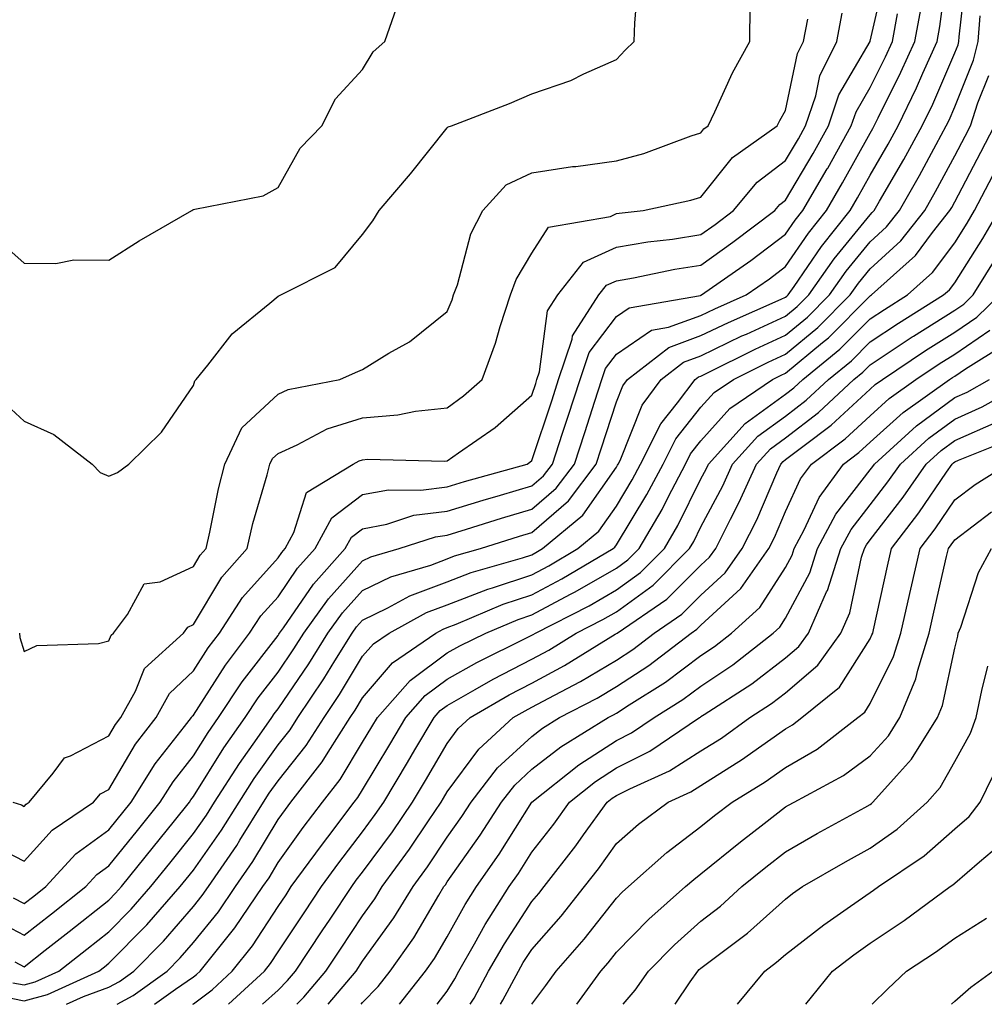
# Model space of a CAD drawing. Units: inches. Extents: x 1010723 to 1013363, y 7253018 to 7255658.
# Drawn here: x 1013018 to 1013132, y 7253018 to 7253134 of the extents above; entities that cross this region are included whole.
import ezdxf

# ---------------------------------------------------------------- set-up
doc = ezdxf.new("R2010")
doc.units = ezdxf.units.IN
doc.header["$MEASUREMENT"] = 0
doc.layers.add('Contour_10107253', color=7, linetype='Continuous', true_color=0x276643)

msp = doc.modelspace()

# ---------------------------------------------------------------- linework, layer by layer
at = {"layer": 'Contour_10107253'}
for points in [[(1013015.12, 7253018.99, 3083), (1013018.05, 7253018.4, 3083), (1013020.81, 7253019.16, 3083), (1013026.87, 7253021.92, 3083), (1013027.53, 7253022.44, 3083), (1013028.05, 7253022.85, 3083), (1013032.55, 7253027.42, 3083), (1013036.49, 7253031.92, 3083), (1013037.18, 7253032.79, 3083), (1013038.05, 7253033.86, 3083), (1013041.38, 7253038.59, 3083), (1013043.44, 7253041.92, 3083), (1013045.24, 7253044.73, 3083), (1013048.05, 7253048.68, 3083), (1013049.49, 7253050.48, 3083), (1013050.4, 7253051.92, 3083), (1013053.47, 7253056.5, 3083), (1013054.76, 7253058.63, 3083), (1013056.8, 7253061.92, 3083), (1013057.33, 7253062.64, 3083), (1013058.05, 7253063.45, 3083), (1013061.03, 7253064.9, 3083), (1013063.64, 7253066.33, 3083), (1013068.05, 7253067.99, 3083), (1013070.89, 7253069.08, 3083), (1013076.96, 7253070.83, 3083), (1013078.05, 7253071.19, 3083), (1013078.53, 7253071.44, 3083), (1013079.33, 7253071.92, 3083), (1013084.1, 7253075.87, 3083), (1013088.05, 7253081.55, 3083), (1013088.19, 7253081.78, 3083), (1013088.26, 7253081.92, 3083), (1013088.48, 7253082.35, 3083), (1013091.08, 7253088.89, 3083), (1013093.36, 7253091.92, 3083), (1013096, 7253093.97, 3083), (1013098.05, 7253094.71, 3083), (1013102.9, 7253097.07, 3083), (1013103.43, 7253097.3, 3083), (1013108.05, 7253099.4, 3083), (1013109.43, 7253100.54, 3083), (1013110.79, 7253101.92, 3083), (1013113.78, 7253106.19, 3083), (1013118.05, 7253111.42, 3083), (1013118.31, 7253111.66, 3083), (1013118.52, 7253111.92, 3083), (1013119.15, 7253113.02, 3083), (1013122.03, 7253117.94, 3083), (1013124.21, 7253121.92, 3083), (1013125.46, 7253124.51, 3083), (1013128.05, 7253130.55, 3083), (1013128.44, 7253131.53, 3083), (1013128.54, 7253131.92, 3083), (1013128.58, 7253132.45, 3083), (1013129.48, 7253140.49, 3083)], [(1013016.69, 7253020.56, 3084), (1013018.05, 7253020.3, 3084), (1013019.33, 7253020.64, 3084), (1013022.12, 7253021.92, 3084), (1013025.44, 7253024.53, 3084), (1013028.05, 7253026.59, 3084), (1013030.7, 7253029.27, 3084), (1013033.01, 7253031.92, 3084), (1013035.26, 7253034.71, 3084), (1013038.05, 7253038.2, 3084), (1013039.59, 7253040.38, 3084), (1013040.54, 7253041.92, 3084), (1013043.48, 7253046.49, 3084), (1013045.58, 7253049.45, 3084), (1013047.31, 7253051.92, 3084), (1013047.6, 7253052.37, 3084), (1013048.05, 7253052.95, 3084), (1013051.68, 7253058.29, 3084), (1013053.94, 7253061.92, 3084), (1013055.66, 7253064.31, 3084), (1013058.05, 7253066.95, 3084), (1013061.4, 7253068.57, 3084), (1013066.1, 7253069.97, 3084), (1013068.05, 7253070.7, 3084), (1013068.93, 7253071.04, 3084), (1013071.99, 7253071.92, 3084), (1013076.58, 7253073.39, 3084), (1013078.05, 7253073.82, 3084), (1013082.4, 7253077.57, 3084), (1013085.68, 7253081.92, 3084), (1013086.26, 7253083.71, 3084), (1013088.05, 7253089.29, 3084), (1013088.8, 7253091.17, 3084), (1013089.36, 7253091.92, 3084), (1013094.25, 7253095.72, 3084), (1013098.05, 7253097.11, 3084), (1013101.29, 7253098.68, 3084), (1013107.55, 7253101.42, 3084), (1013108.05, 7253101.65, 3084), (1013108.2, 7253101.77, 3084), (1013108.34, 7253101.92, 3084), (1013109.05, 7253102.92, 3084), (1013112.3, 7253107.67, 3084), (1013115.7, 7253111.92, 3084), (1013116.56, 7253113.41, 3084), (1013118.05, 7253116.11, 3084), (1013120.2, 7253119.77, 3084), (1013121.37, 7253121.92, 3084), (1013123.55, 7253126.42, 3084), (1013124.28, 7253128.15, 3084), (1013125.97, 7253131.92, 3084), (1013126.3, 7253133.67, 3084), (1013127.26, 7253141.13, 3084)], [(1013015.47, 7253089.34, 3091), (1013018.05, 7253086.99, 3091), (1013021.53, 7253085.4, 3091), (1013026.06, 7253081.92, 3091), (1013027.03, 7253080.9, 3091), (1013028.05, 7253080.5, 3091), (1013029.07, 7253080.9, 3091), (1013030.4, 7253081.92, 3091), (1013034.27, 7253085.7, 3091), (1013038.05, 7253091.19, 3091), (1013038.2, 7253091.77, 3091), (1013038.36, 7253091.92, 3091), (1013039.75, 7253093.62, 3091), (1013042.64, 7253097.33, 3091), (1013047.09, 7253100.96, 3091), (1013048.05, 7253101.77, 3091), (1013048.15, 7253101.82, 3091), (1013048.37, 7253101.92, 3091), (1013054.79, 7253105.18, 3091), (1013058.05, 7253109.08, 3091), (1013059.27, 7253110.7, 3091), (1013059.99, 7253111.92, 3091), (1013063.73, 7253116.24, 3091), (1013068.05, 7253121.71, 3091), (1013068.15, 7253121.82, 3091), (1013068.56, 7253121.92, 3091), (1013075.4, 7253124.57, 3091), (1013078.05, 7253125.73, 3091), (1013082.68, 7253127.29, 3091), (1013084.21, 7253128.08, 3091), (1013088.05, 7253129.76, 3091), (1013089.08, 7253130.89, 3091), (1013090.15, 7253131.92, 3091), (1013090.23, 7253134.1, 3091), (1013090.67, 7253139.3, 3091)], [(1013016.72, 7253030.59, 3087), (1013018.05, 7253029.91, 3087), (1013019.17, 7253030.8, 3087), (1013020.61, 7253031.92, 3087), (1013024.16, 7253035.81, 3087), (1013028.05, 7253038.66, 3087), (1013030.68, 7253041.92, 3087), (1013033.53, 7253046.44, 3087), (1013037.01, 7253050.88, 3087), (1013037.81, 7253051.92, 3087), (1013037.89, 7253052.08, 3087), (1013038.05, 7253052.22, 3087), (1013041.84, 7253058.13, 3087), (1013044.69, 7253061.92, 3087), (1013046.02, 7253063.95, 3087), (1013048.05, 7253066.22, 3087), (1013050.37, 7253069.6, 3087), (1013052.45, 7253071.92, 3087), (1013054.42, 7253075.55, 3087), (1013058.05, 7253078.3, 3087), (1013061.1, 7253078.87, 3087), (1013064.94, 7253078.81, 3087), (1013068.05, 7253079.22, 3087), (1013070.11, 7253079.86, 3087), (1013077.5, 7253081.92, 3087), (1013077.83, 7253082.14, 3087), (1013078.05, 7253082.34, 3087), (1013080.44, 7253089.53, 3087), (1013081.21, 7253091.92, 3087), (1013082.83, 7253096.7, 3087), (1013082.87, 7253097.1, 3087), (1013085.98, 7253101.92, 3087), (1013086.9, 7253103.07, 3087), (1013088.05, 7253103.61, 3087), (1013090.08, 7253103.95, 3087), (1013094.98, 7253104.99, 3087), (1013098.05, 7253105.46, 3087), (1013101.82, 7253108.15, 3087), (1013106.77, 7253111.92, 3087), (1013107.36, 7253112.61, 3087), (1013108.05, 7253113.15, 3087), (1013111.3, 7253118.67, 3087), (1013113.12, 7253121.92, 3087), (1013114.36, 7253125.61, 3087), (1013118.04, 7253131.91, 3087), (1013118.05, 7253131.92, 3087), (1013118.05, 7253131.94, 3087), (1013119.92, 7253140.05, 3087)], [(1013014.73, 7253108.6, 3092), (1013018.05, 7253105.68, 3092), (1013021.77, 7253105.64, 3092), (1013023.9, 7253106.07, 3092), (1013028.05, 7253106.03, 3092), (1013031.64, 7253108.33, 3092), (1013037.84, 7253111.92, 3092), (1013037.98, 7253111.99, 3092), (1013038.05, 7253112.02, 3092), (1013038.2, 7253112.07, 3092), (1013046.31, 7253113.66, 3092), (1013048.05, 7253114.63, 3092), (1013050.67, 7253119.3, 3092), (1013053.24, 7253121.92, 3092), (1013054.84, 7253125.13, 3092), (1013058.05, 7253128.58, 3092), (1013059.3, 7253130.67, 3092), (1013060.67, 7253131.92, 3092), (1013062.11, 7253135.98, 3092)], [(1013016.95, 7253023.02, 3085), (1013018.05, 7253022.45, 3085), (1013020.53, 7253024.4, 3085), (1013023.35, 7253026.62, 3085), (1013028.05, 7253030.32, 3085), (1013028.84, 7253031.13, 3085), (1013029.53, 7253031.92, 3085), (1013033.34, 7253036.63, 3085), (1013035.64, 7253039.51, 3085), (1013037.57, 7253041.92, 3085), (1013037.76, 7253042.21, 3085), (1013038.05, 7253042.59, 3085), (1013041.64, 7253048.33, 3085), (1013044.16, 7253051.92, 3085), (1013045.71, 7253054.26, 3085), (1013048.05, 7253057.3, 3085), (1013049.92, 7253060.05, 3085), (1013051.09, 7253061.92, 3085), (1013054, 7253065.97, 3085), (1013058.05, 7253070.45, 3085), (1013059.04, 7253070.93, 3085), (1013062.38, 7253071.92, 3085), (1013066.65, 7253073.32, 3085), (1013068.05, 7253073.5, 3085), (1013070.33, 7253074.2, 3085), (1013074.46, 7253075.51, 3085), (1013078.05, 7253076.57, 3085), (1013080.92, 7253079.05, 3085), (1013083.09, 7253081.92, 3085), (1013084.31, 7253085.66, 3085), (1013085.5, 7253089.37, 3085), (1013086.33, 7253091.92, 3085), (1013086.76, 7253093.21, 3085), (1013088.05, 7253094.91, 3085), (1013092.22, 7253097.75, 3085), (1013094.23, 7253098.1, 3085), (1013098.05, 7253099.5, 3085), (1013099.68, 7253100.29, 3085), (1013103.41, 7253101.92, 3085), (1013106.14, 7253103.83, 3085), (1013108.05, 7253105.28, 3085), (1013110.75, 7253109.22, 3085), (1013112.9, 7253111.92, 3085), (1013114.79, 7253115.18, 3085), (1013118.05, 7253121.07, 3085), (1013118.36, 7253121.61, 3085), (1013118.54, 7253121.92, 3085), (1013118.99, 7253122.86, 3085), (1013121.69, 7253128.28, 3085), (1013123.33, 7253131.92, 3085), (1013124.09, 7253135.88, 3085)], [(1013017.48, 7253061.92, 3090), (1013017.51, 7253061.38, 3090), (1013018.05, 7253059.75, 3090), (1013019.54, 7253060.43, 3090), (1013026.82, 7253060.69, 3090), (1013028.05, 7253061, 3090), (1013028.31, 7253061.66, 3090), (1013028.61, 7253061.92, 3090), (1013030.26, 7253064.13, 3090), (1013032.22, 7253067.75, 3090), (1013034.12, 7253067.99, 3090), (1013038.05, 7253069.79, 3090), (1013038.85, 7253071.12, 3090), (1013039.55, 7253071.92, 3090), (1013040, 7253073.87, 3090), (1013041, 7253078.97, 3090), (1013041.75, 7253081.92, 3090), (1013043.76, 7253086.21, 3090), (1013048.05, 7253090.2, 3090), (1013049.24, 7253090.73, 3090), (1013055.34, 7253091.92, 3090), (1013057.22, 7253092.75, 3090), (1013058.05, 7253093.12, 3090), (1013061.16, 7253095.03, 3090), (1013063.58, 7253096.39, 3090), (1013068.05, 7253099.97, 3090), (1013068.63, 7253101.34, 3090), (1013068.81, 7253101.92, 3090), (1013069.25, 7253103.12, 3090), (1013070.83, 7253109.14, 3090), (1013072.25, 7253111.92, 3090), (1013075.02, 7253114.95, 3090), (1013078.05, 7253116.37, 3090), (1013082.87, 7253117.1, 3090), (1013083.26, 7253117.13, 3090), (1013088.05, 7253117.78, 3090), (1013091.3, 7253118.67, 3090), (1013096.88, 7253120.75, 3090), (1013098.05, 7253121.12, 3090), (1013098.4, 7253121.57, 3090), (1013098.91, 7253121.92, 3090), (1013099.7, 7253123.57, 3090), (1013101.78, 7253128.19, 3090), (1013103.82, 7253131.92, 3090), (1013103.86, 7253136.11, 3090)], [(1013013.44, 7253037.31, 3088), (1013018.05, 7253034.92, 3088), (1013021.36, 7253038.61, 3088), (1013026.24, 7253041.92, 3088), (1013027.06, 7253042.91, 3088), (1013028.05, 7253043.43, 3088), (1013031.21, 7253048.76, 3088), (1013033.63, 7253051.92, 3088), (1013035.2, 7253054.77, 3088), (1013038.05, 7253057.45, 3088), (1013039.8, 7253060.17, 3088), (1013041.12, 7253061.92, 3088), (1013043.85, 7253066.12, 3088), (1013048.05, 7253070.81, 3088), (1013048.51, 7253071.46, 3088), (1013048.91, 7253071.92, 3088), (1013049.93, 7253073.8, 3088), (1013051.4, 7253078.57, 3088), (1013056.94, 7253081.92, 3088), (1013057.66, 7253082.31, 3088), (1013058.05, 7253082.43, 3088), (1013058.61, 7253082.48, 3088), (1013067.71, 7253082.26, 3088), (1013068.05, 7253082.3, 3088), (1013069.39, 7253083.26, 3088), (1013073.72, 7253086.25, 3088), (1013078.05, 7253090.07, 3088), (1013078.51, 7253091.46, 3088), (1013078.66, 7253091.92, 3088), (1013078.97, 7253092.84, 3088), (1013079.91, 7253100.06, 3088), (1013081.11, 7253101.92, 3088), (1013084.18, 7253105.79, 3088), (1013088.05, 7253107.57, 3088), (1013091.76, 7253108.21, 3088), (1013094.67, 7253108.54, 3088), (1013098.05, 7253109.07, 3088), (1013099.72, 7253110.25, 3088), (1013101.91, 7253111.92, 3088), (1013104.71, 7253115.26, 3088), (1013108.05, 7253117.81, 3088), (1013109.57, 7253120.4, 3088), (1013110.42, 7253121.92, 3088), (1013111.62, 7253125.49, 3088), (1013112.12, 7253127.85, 3088), (1013114.11, 7253131.92, 3088), (1013114.73, 7253135.24, 3088)], [(1013014.27, 7253028.14, 3086), (1013018.05, 7253026.18, 3086), (1013021.26, 7253028.71, 3086), (1013025.34, 7253031.92, 3086), (1013026.63, 7253033.34, 3086), (1013028.05, 7253034.37, 3086), (1013031.42, 7253038.55, 3086), (1013034.12, 7253041.92, 3086), (1013035.64, 7253044.33, 3086), (1013038.05, 7253047.4, 3086), (1013039.8, 7253050.17, 3086), (1013041.01, 7253051.92, 3086), (1013043.82, 7253056.15, 3086), (1013048.05, 7253061.65, 3086), (1013048.16, 7253061.81, 3086), (1013048.23, 7253061.92, 3086), (1013048.68, 7253062.55, 3086), (1013052.25, 7253067.72, 3086), (1013056, 7253071.92, 3086), (1013056.72, 7253073.25, 3086), (1013058.05, 7253074.26, 3086), (1013060.93, 7253074.8, 3086), (1013064.12, 7253075.85, 3086), (1013068.05, 7253076.36, 3086), (1013072.31, 7253077.66, 3086), (1013074.37, 7253078.24, 3086), (1013078.05, 7253079.32, 3086), (1013079.45, 7253080.52, 3086), (1013080.5, 7253081.92, 3086), (1013081.69, 7253085.56, 3086), (1013082.37, 7253087.6, 3086), (1013083.77, 7253091.92, 3086), (1013084.85, 7253095.12, 3086), (1013088.05, 7253099.36, 3086), (1013089.57, 7253100.4, 3086), (1013097.99, 7253101.86, 3086), (1013098.05, 7253101.88, 3086), (1013098.07, 7253101.9, 3086), (1013098.13, 7253101.92, 3086), (1013103.96, 7253106.01, 3086), (1013108.05, 7253109.11, 3086), (1013109.19, 7253110.78, 3086), (1013110.11, 7253111.92, 3086), (1013112.96, 7253116.83, 3086), (1013113.03, 7253116.94, 3086), (1013115.81, 7253121.92, 3086), (1013116.38, 7253123.59, 3086), (1013118.05, 7253126.45, 3086), (1013119.88, 7253130.09, 3086), (1013120.69, 7253131.92, 3086), (1013121.3, 7253135.17, 3086)], [(1013016.69, 7253041.92, 3089), (1013017.73, 7253041.6, 3089), (1013018.05, 7253041.42, 3089), (1013018.28, 7253041.69, 3089), (1013018.63, 7253041.92, 3089), (1013021.46, 7253045.33, 3089), (1013022.81, 7253047.16, 3089), (1013023.53, 7253047.4, 3089), (1013028.05, 7253049.78, 3089), (1013028.85, 7253051.12, 3089), (1013029.46, 7253051.92, 3089), (1013031.18, 7253055.05, 3089), (1013032.26, 7253057.71, 3089), (1013036.86, 7253061.92, 3089), (1013037.37, 7253062.6, 3089), (1013038.05, 7253062.92, 3089), (1013041.42, 7253068.55, 3089), (1013044.39, 7253071.92, 3089), (1013045.08, 7253074.89, 3089), (1013046.76, 7253080.63, 3089), (1013047.09, 7253081.92, 3089), (1013047.4, 7253082.57, 3089), (1013048.05, 7253083.18, 3089), (1013050.31, 7253084.18, 3089), (1013053.87, 7253086.1, 3089), (1013058.05, 7253087.4, 3089), (1013062.22, 7253087.75, 3089), (1013064.31, 7253088.18, 3089), (1013068.05, 7253088.57, 3089), (1013069.99, 7253089.98, 3089), (1013072.17, 7253091.92, 3089), (1013073.77, 7253096.2, 3089), (1013074.32, 7253098.19, 3089), (1013075.53, 7253101.92, 3089), (1013076.21, 7253103.76, 3089), (1013078.05, 7253106.87, 3089), (1013080.03, 7253109.94, 3089), (1013087.34, 7253111.21, 3089), (1013088.05, 7253111.54, 3089), (1013088.38, 7253111.59, 3089), (1013091.22, 7253111.92, 3089), (1013096.85, 7253113.12, 3089), (1013098.05, 7253113.5, 3089), (1013101.79, 7253118.18, 3089), (1013107.07, 7253121.92, 3089), (1013107.39, 7253122.58, 3089), (1013108.05, 7253123.74, 3089), (1013109.48, 7253130.49, 3089), (1013110.18, 7253131.92, 3089), (1013110.67, 7253134.54, 3089)], [(1013023.04, 7253018, 3082), (1013025.05, 7253018.92, 3082), (1013028.05, 7253020.01, 3082), (1013029.29, 7253020.68, 3082), (1013031, 7253021.92, 3082), (1013034.51, 7253025.46, 3082), (1013038.05, 7253029.58, 3082), (1013039.1, 7253030.87, 3082), (1013039.82, 7253031.92, 3082), (1013043.18, 7253036.79, 3082), (1013043.54, 7253037.41, 3082), (1013046.33, 7253041.92, 3082), (1013047.01, 7253042.96, 3082), (1013048.05, 7253044.44, 3082), (1013051.37, 7253048.6, 3082), (1013053.49, 7253051.92, 3082), (1013055.32, 7253054.65, 3082), (1013058.05, 7253059.17, 3082), (1013059.32, 7253060.65, 3082), (1013061.17, 7253061.92, 3082), (1013065.61, 7253064.36, 3082), (1013068.05, 7253065.28, 3082), (1013072.85, 7253067.12, 3082), (1013073.4, 7253067.27, 3082), (1013078.05, 7253068.81, 3082), (1013080.08, 7253069.89, 3082), (1013083.5, 7253071.92, 3082), (1013085.99, 7253073.98, 3082), (1013088.05, 7253076.95, 3082), (1013089.93, 7253080.04, 3082), (1013090.91, 7253081.92, 3082), (1013093.29, 7253086.68, 3082), (1013095.28, 7253089.15, 3082), (1013097.37, 7253091.92, 3082), (1013097.75, 7253092.22, 3082), (1013098.05, 7253092.33, 3082), (1013098.84, 7253092.71, 3082), (1013104.46, 7253095.51, 3082), (1013108.05, 7253097.15, 3082), (1013110.66, 7253099.31, 3082), (1013113.25, 7253101.92, 3082), (1013115.23, 7253104.74, 3082), (1013118.05, 7253108.22, 3082), (1013119.98, 7253109.99, 3082), (1013121.51, 7253111.92, 3082), (1013123.9, 7253116.07, 3082), (1013125.84, 7253119.71, 3082), (1013127.04, 7253121.92, 3082), (1013127.38, 7253122.59, 3082), (1013128.05, 7253124.18, 3082), (1013130.26, 7253129.71, 3082), (1013130.83, 7253131.92, 3082), (1013131.06, 7253134.93, 3082)], [(1013029.05, 7253018, 3081), (1013030.94, 7253019.03, 3081), (1013034.93, 7253021.92, 3081), (1013036.48, 7253023.49, 3081), (1013038.05, 7253025.31, 3081), (1013041.03, 7253028.94, 3081), (1013043.03, 7253031.92, 3081), (1013045.08, 7253034.89, 3081), (1013048.05, 7253039.85, 3081), (1013048.92, 7253041.05, 3081), (1013049.57, 7253041.92, 3081), (1013053.27, 7253046.7, 3081), (1013053.97, 7253047.84, 3081), (1013056.58, 7253051.92, 3081), (1013057.17, 7253052.8, 3081), (1013058.05, 7253054.26, 3081), (1013061.58, 7253058.39, 3081), (1013066.71, 7253061.92, 3081), (1013067.57, 7253062.4, 3081), (1013068.05, 7253062.57, 3081), (1013069.1, 7253062.97, 3081), (1013074.65, 7253065.32, 3081), (1013078.05, 7253066.45, 3081), (1013081.62, 7253068.35, 3081), (1013087.66, 7253071.92, 3081), (1013087.87, 7253072.1, 3081), (1013088.05, 7253072.35, 3081), (1013091.67, 7253078.3, 3081), (1013093.57, 7253081.92, 3081), (1013095.06, 7253084.91, 3081), (1013098.05, 7253088.63, 3081), (1013099.6, 7253090.37, 3081), (1013101.89, 7253091.92, 3081), (1013106, 7253093.97, 3081), (1013108.05, 7253094.91, 3081), (1013111.88, 7253098.09, 3081), (1013115.69, 7253101.92, 3081), (1013116.66, 7253103.31, 3081), (1013118.05, 7253105.01, 3081), (1013121.66, 7253108.31, 3081), (1013124.5, 7253111.92, 3081), (1013125.79, 7253114.18, 3081), (1013128.05, 7253118.39, 3081), (1013129.27, 7253120.7, 3081), (1013129.9, 7253121.92, 3081), (1013130.78, 7253124.65, 3081), (1013132.07, 7253127.9, 3081)], [(1013033.43, 7253018, 3080), (1013035.93, 7253019.8, 3080), (1013038.05, 7253021.26, 3080), (1013038.43, 7253021.54, 3080), (1013038.84, 7253021.92, 3080), (1013041.99, 7253025.86, 3080), (1013042.94, 7253027.03, 3080), (1013046.25, 7253031.92, 3080), (1013046.99, 7253032.98, 3080), (1013048.05, 7253034.77, 3080), (1013051.04, 7253038.93, 3080), (1013053.31, 7253041.92, 3080), (1013055.38, 7253044.59, 3080), (1013058.05, 7253049, 3080), (1013059.14, 7253050.83, 3080), (1013059.8, 7253051.92, 3080), (1013063.67, 7253056.3, 3080), (1013068.05, 7253059.57, 3080), (1013069.55, 7253060.42, 3080), (1013072.6, 7253061.92, 3080), (1013076.43, 7253063.54, 3080), (1013078.05, 7253064.08, 3080), (1013082.64, 7253066.51, 3080), (1013083.18, 7253066.79, 3080), (1013088.05, 7253069.59, 3080), (1013089.4, 7253070.57, 3080), (1013090.76, 7253071.92, 3080), (1013093.45, 7253076.52, 3080), (1013094.22, 7253078.09, 3080), (1013096.21, 7253081.92, 3080), (1013096.83, 7253083.14, 3080), (1013098.05, 7253084.66, 3080), (1013101.47, 7253088.5, 3080), (1013106.52, 7253091.92, 3080), (1013107.54, 7253092.43, 3080), (1013108.05, 7253092.66, 3080), (1013112.41, 7253096.28, 3080), (1013113.12, 7253096.85, 3080), (1013118.05, 7253101.82, 3080), (1013118.11, 7253101.86, 3080), (1013118.21, 7253101.92, 3080), (1013123.4, 7253106.57, 3080), (1013125.44, 7253109.31, 3080), (1013127.48, 7253111.92, 3080), (1013127.69, 7253112.28, 3080), (1013128.05, 7253112.95, 3080), (1013131.15, 7253118.82, 3080), (1013132.76, 7253121.92, 3080)], [(1013037.97, 7253018, 3079), (1013038.05, 7253018.05, 3079), (1013040.26, 7253019.71, 3079), (1013042.64, 7253021.92, 3079), (1013045.04, 7253024.93, 3079), (1013048.05, 7253029.56, 3079), (1013049, 7253030.97, 3079), (1013049.62, 7253031.92, 3079), (1013053.17, 7253036.8, 3079), (1013053.92, 7253037.79, 3079), (1013057.06, 7253041.92, 3079), (1013057.49, 7253042.48, 3079), (1013058.05, 7253043.39, 3079), (1013061.25, 7253048.72, 3079), (1013063.15, 7253051.92, 3079), (1013065.44, 7253054.53, 3079), (1013068.05, 7253056.46, 3079), (1013071.54, 7253058.43, 3079), (1013077.52, 7253061.39, 3079), (1013078.05, 7253061.67, 3079), (1013078.22, 7253061.75, 3079), (1013078.48, 7253061.92, 3079), (1013084.82, 7253065.15, 3079), (1013088.05, 7253067.02, 3079), (1013090.89, 7253069.08, 3079), (1013093.73, 7253071.92, 3079), (1013095.33, 7253074.64, 3079), (1013098.05, 7253080.17, 3079), (1013098.66, 7253081.31, 3079), (1013098.93, 7253081.92, 3079), (1013103.27, 7253086.7, 3079), (1013108.05, 7253090.19, 3079), (1013109.03, 7253090.94, 3079), (1013110.08, 7253091.92, 3079), (1013114.48, 7253095.49, 3079), (1013118.05, 7253099.1, 3079), (1013119.75, 7253100.22, 3079), (1013122.47, 7253101.92, 3079), (1013125.41, 7253104.56, 3079), (1013128.05, 7253108.09, 3079), (1013129.54, 7253110.43, 3079), (1013130.4, 7253111.92, 3079), (1013133, 7253116.87, 3079)], [(1013042.21, 7253018, 3078), (1013046.45, 7253021.92, 3078), (1013047.16, 7253022.81, 3078), (1013048.05, 7253024.19, 3078), (1013051.14, 7253028.83, 3078), (1013053.19, 7253031.92, 3078), (1013055.24, 7253034.73, 3078), (1013058.05, 7253038.41, 3078), (1013059.53, 7253040.44, 3078), (1013060.55, 7253041.92, 3078), (1013063.36, 7253046.61, 3078), (1013064.24, 7253048.11, 3078), (1013066.49, 7253051.92, 3078), (1013067.22, 7253052.75, 3078), (1013068.05, 7253053.37, 3078), (1013071.36, 7253055.23, 3078), (1013073.5, 7253056.47, 3078), (1013078.05, 7253058.82, 3078), (1013080.06, 7253059.91, 3078), (1013083.3, 7253061.92, 3078), (1013086.45, 7253063.52, 3078), (1013088.05, 7253064.45, 3078), (1013092.39, 7253067.58, 3078), (1013096.71, 7253071.92, 3078), (1013097.21, 7253072.76, 3078), (1013098.05, 7253074.47, 3078), (1013100.62, 7253079.35, 3078), (1013101.78, 7253081.92, 3078), (1013104.77, 7253085.2, 3078), (1013108.05, 7253087.6, 3078), (1013110.49, 7253089.48, 3078), (1013113.11, 7253091.92, 3078), (1013115.83, 7253094.14, 3078), (1013118.05, 7253096.36, 3078), (1013121.39, 7253098.58, 3078), (1013126.74, 7253101.92, 3078), (1013127.43, 7253102.54, 3078), (1013128.05, 7253103.37, 3078), (1013131.38, 7253108.59, 3078), (1013133.29, 7253111.92, 3078)], [(1013046.23, 7253018, 3077), (1013048.05, 7253019.67, 3077), (1013049.17, 7253020.8, 3077), (1013050.12, 7253021.92, 3077), (1013053.28, 7253026.69, 3077), (1013054.21, 7253028.08, 3077), (1013056.76, 7253031.92, 3077), (1013057.3, 7253032.67, 3077), (1013058.05, 7253033.64, 3077), (1013061.57, 7253038.4, 3077), (1013063.94, 7253041.92, 3077), (1013065.48, 7253044.49, 3077), (1013068.05, 7253048.86, 3077), (1013069.35, 7253050.62, 3077), (1013070.77, 7253051.92, 3077), (1013075.37, 7253054.6, 3077), (1013078.05, 7253055.98, 3077), (1013081.9, 7253058.07, 3077), (1013087.91, 7253061.78, 3077), (1013088.05, 7253061.87, 3077), (1013088.13, 7253061.92, 3077), (1013094.03, 7253065.94, 3077), (1013098.05, 7253069.96, 3077), (1013099.07, 7253070.9, 3077), (1013099.79, 7253071.92, 3077), (1013101.53, 7253075.4, 3077), (1013102.57, 7253077.4, 3077), (1013104.63, 7253081.92, 3077), (1013106.26, 7253083.71, 3077), (1013108.05, 7253085.02, 3077), (1013111.96, 7253088.01, 3077), (1013116.14, 7253091.92, 3077), (1013117.19, 7253092.78, 3077), (1013118.05, 7253093.64, 3077), (1013123.02, 7253096.95, 3077), (1013123.16, 7253097.03, 3077), (1013128.05, 7253100.12, 3077), (1013129.12, 7253100.85, 3077), (1013130.23, 7253101.92, 3077), (1013133.24, 7253106.73, 3077)], [(1013050.26, 7253018, 3076), (1013051.12, 7253018.85, 3076), (1013053.69, 7253021.92, 3076), (1013055.43, 7253024.54, 3076), (1013058.05, 7253028.48, 3076), (1013059.5, 7253030.47, 3076), (1013060.37, 7253031.92, 3076), (1013063.61, 7253036.36, 3076), (1013065.82, 7253039.69, 3076), (1013067.33, 7253041.92, 3076), (1013067.6, 7253042.37, 3076), (1013068.05, 7253043.13, 3076), (1013071.77, 7253048.2, 3076), (1013075.86, 7253051.92, 3076), (1013077.25, 7253052.72, 3076), (1013078.05, 7253053.14, 3076), (1013080.72, 7253054.59, 3076), (1013083.79, 7253056.18, 3076), (1013088.05, 7253058.73, 3076), (1013089.98, 7253059.99, 3076), (1013092.51, 7253061.92, 3076), (1013095.8, 7253064.17, 3076), (1013098.05, 7253066.41, 3076), (1013100.91, 7253069.06, 3076), (1013102.93, 7253071.92, 3076), (1013104.64, 7253075.33, 3076), (1013107.01, 7253080.88, 3076), (1013107.48, 7253081.92, 3076), (1013107.76, 7253082.21, 3076), (1013108.05, 7253082.44, 3076), (1013110.26, 7253084.13, 3076), (1013113.46, 7253086.51, 3076), (1013118.05, 7253090.77, 3076), (1013118.66, 7253091.31, 3076), (1013119.51, 7253091.92, 3076), (1013124.61, 7253095.36, 3076), (1013128.05, 7253097.53, 3076), (1013130.67, 7253099.3, 3076), (1013133.38, 7253101.92, 3076)], [(1013053.99, 7253018, 3075), (1013057.27, 7253021.92, 3075), (1013058.05, 7253023.09, 3075), (1013061.75, 7253028.22, 3075), (1013064.02, 7253031.92, 3075), (1013065.72, 7253034.25, 3075), (1013068.05, 7253037.76, 3075), (1013069.77, 7253040.2, 3075), (1013070.88, 7253041.92, 3075), (1013074.01, 7253045.96, 3075), (1013078.05, 7253049.7, 3075), (1013079.3, 7253050.67, 3075), (1013081.33, 7253051.92, 3075), (1013085.76, 7253054.21, 3075), (1013088.05, 7253055.58, 3075), (1013091.89, 7253058.08, 3075), (1013096.9, 7253061.92, 3075), (1013097.58, 7253062.39, 3075), (1013098.05, 7253062.86, 3075), (1013102.76, 7253067.21, 3075), (1013106.08, 7253071.92, 3075), (1013106.73, 7253073.24, 3075), (1013108.05, 7253076.31, 3075), (1013109.81, 7253080.16, 3075), (1013111.1, 7253081.92, 3075), (1013115.08, 7253084.89, 3075), (1013118.05, 7253087.64, 3075), (1013120.3, 7253089.67, 3075), (1013123.47, 7253091.92, 3075), (1013126.2, 7253093.77, 3075), (1013128.05, 7253094.93, 3075), (1013132.22, 7253097.75, 3075)], [(1013057.87, 7253018, 3074), (1013058.05, 7253018.22, 3074), (1013059.88, 7253020.09, 3074), (1013061.32, 7253021.92, 3074), (1013064.09, 7253025.88, 3074), (1013067.05, 7253030.92, 3074), (1013067.66, 7253031.92, 3074), (1013067.83, 7253032.14, 3074), (1013068.05, 7253032.49, 3074), (1013071.96, 7253038.01, 3074), (1013074.47, 7253041.92, 3074), (1013076.03, 7253043.94, 3074), (1013078.05, 7253045.81, 3074), (1013081.5, 7253048.47, 3074), (1013087.09, 7253051.92, 3074), (1013087.72, 7253052.25, 3074), (1013088.05, 7253052.45, 3074), (1013089.55, 7253053.42, 3074), (1013093.85, 7253056.12, 3074), (1013098.05, 7253059.26, 3074), (1013099.64, 7253060.33, 3074), (1013101.68, 7253061.92, 3074), (1013105.02, 7253064.95, 3074), (1013108.05, 7253069.68, 3074), (1013108.83, 7253071.14, 3074), (1013109.08, 7253071.92, 3074), (1013110.25, 7253074.12, 3074), (1013112.01, 7253077.96, 3074), (1013114.9, 7253081.92, 3074), (1013116.7, 7253083.27, 3074), (1013118.05, 7253084.52, 3074), (1013121.94, 7253088.03, 3074), (1013127.42, 7253091.92, 3074), (1013127.8, 7253092.17, 3074), (1013128.05, 7253092.33, 3074), (1013129.32, 7253093.19, 3074), (1013133.92, 7253096.05, 3074)], [(1013062.42, 7253018, 3073), (1013065.5, 7253021.92, 3073), (1013066.56, 7253023.41, 3073), (1013068.05, 7253025.97, 3073), (1013070.17, 7253029.8, 3073), (1013071.51, 7253031.92, 3073), (1013074.19, 7253035.78, 3073), (1013078.05, 7253041.92, 3073), (1013083.63, 7253046.34, 3073), (1013088.05, 7253049.21, 3073), (1013089.85, 7253050.12, 3073), (1013092.51, 7253051.92, 3073), (1013095.91, 7253054.06, 3073), (1013098.05, 7253055.65, 3073), (1013101.81, 7253058.16, 3073), (1013106.6, 7253061.92, 3073), (1013107.37, 7253062.6, 3073), (1013108.05, 7253063.68, 3073), (1013110.92, 7253069.05, 3073), (1013111.84, 7253071.92, 3073), (1013114, 7253075.97, 3073), (1013118.05, 7253081.22, 3073), (1013118.35, 7253081.62, 3073), (1013118.57, 7253081.92, 3073), (1013123.52, 7253086.45, 3073), (1013128.05, 7253089.78, 3073), (1013129.53, 7253090.44, 3073), (1013132.17, 7253091.92, 3073)], [(1013066.86, 7253018, 3072), (1013068.05, 7253019.56, 3072), (1013068.95, 7253021.02, 3072), (1013069.43, 7253021.92, 3072), (1013071.28, 7253025.15, 3072), (1013072.54, 7253027.43, 3072), (1013075.38, 7253031.92, 3072), (1013076.48, 7253033.49, 3072), (1013078.05, 7253035.99, 3072), (1013080.64, 7253039.33, 3072), (1013082.5, 7253041.92, 3072), (1013085.6, 7253044.37, 3072), (1013088.05, 7253045.96, 3072), (1013092.01, 7253047.96, 3072), (1013097.86, 7253051.92, 3072), (1013097.98, 7253051.99, 3072), (1013098.05, 7253052.05, 3072), (1013098.43, 7253052.3, 3072), (1013104.05, 7253055.92, 3072), (1013108.05, 7253058.99, 3072), (1013109.63, 7253060.34, 3072), (1013110.76, 7253061.92, 3072), (1013112.91, 7253066.78, 3072), (1013113.01, 7253066.96, 3072), (1013114.6, 7253071.92, 3072), (1013115.8, 7253074.17, 3072), (1013118.05, 7253077.08, 3072), (1013120.16, 7253079.81, 3072), (1013121.63, 7253081.92, 3072), (1013124.98, 7253084.99, 3072), (1013128.05, 7253087.24, 3072), (1013131.29, 7253088.68, 3072), (1013137.07, 7253091.92, 3072)], [(1013070.78, 7253018, 3071), (1013071.23, 7253018.74, 3071), (1013072.94, 7253021.92, 3071), (1013074.81, 7253025.16, 3071), (1013078.05, 7253030.15, 3071), (1013078.88, 7253031.09, 3071), (1013079.53, 7253031.92, 3071), (1013083.24, 7253036.73, 3071), (1013084.17, 7253038.04, 3071), (1013086.97, 7253041.92, 3071), (1013087.57, 7253042.4, 3071), (1013088.05, 7253042.71, 3071), (1013089.64, 7253043.51, 3071), (1013094.35, 7253045.62, 3071), (1013098.05, 7253047.97, 3071), (1013100.47, 7253049.5, 3071), (1013103.82, 7253051.92, 3071), (1013106.39, 7253053.58, 3071), (1013108.05, 7253054.85, 3071), (1013111.86, 7253058.11, 3071), (1013114.57, 7253061.92, 3071), (1013115.64, 7253064.33, 3071), (1013117.04, 7253070.91, 3071), (1013117.37, 7253071.92, 3071), (1013117.61, 7253072.36, 3071), (1013118.05, 7253072.94, 3071), (1013121.97, 7253078, 3071), (1013124.69, 7253081.92, 3071), (1013126.45, 7253083.52, 3071), (1013128.05, 7253084.7, 3071), (1013133.05, 7253086.92, 3071)], [(1013074.37, 7253018, 3070), (1013074.62, 7253018.49, 3070), (1013076.47, 7253021.92, 3070), (1013077.04, 7253022.93, 3070), (1013078.05, 7253024.48, 3070), (1013081.54, 7253028.43, 3070), (1013084.3, 7253031.92, 3070), (1013085.93, 7253034.04, 3070), (1013088.05, 7253037.02, 3070), (1013090.66, 7253039.31, 3070), (1013094.16, 7253041.92, 3070), (1013096.85, 7253043.12, 3070), (1013098.05, 7253043.88, 3070), (1013102.97, 7253047, 3070), (1013103.51, 7253047.38, 3070), (1013108.05, 7253050.58, 3070), (1013108.89, 7253051.08, 3070), (1013109.98, 7253051.92, 3070), (1013114.44, 7253055.53, 3070), (1013118.05, 7253061.24, 3070), (1013118.27, 7253061.7, 3070), (1013118.35, 7253061.92, 3070), (1013118.43, 7253062.3, 3070), (1013120.12, 7253069.85, 3070), (1013120.59, 7253071.92, 3070), (1013123.81, 7253076.16, 3070), (1013127.07, 7253080.94, 3070), (1013127.76, 7253081.92, 3070), (1013127.9, 7253082.07, 3070), (1013128.05, 7253082.16, 3070), (1013128.49, 7253082.36, 3070), (1013135.01, 7253084.96, 3070)], [(1013078.06, 7253018, 3069), (1013079.73, 7253020.24, 3069), (1013080.94, 7253021.92, 3069), (1013084.26, 7253025.71, 3069), (1013088.05, 7253030.56, 3069), (1013088.72, 7253031.25, 3069), (1013089.49, 7253031.92, 3069), (1013094.02, 7253035.95, 3069), (1013098.05, 7253039.02, 3069), (1013099.65, 7253040.32, 3069), (1013101.72, 7253041.92, 3069), (1013105.66, 7253044.31, 3069), (1013108.05, 7253046.01, 3069), (1013111.78, 7253048.19, 3069), (1013116.61, 7253051.92, 3069), (1013117.41, 7253052.56, 3069), (1013118.05, 7253053.57, 3069), (1013120.83, 7253059.14, 3069), (1013121.69, 7253061.92, 3069), (1013122.75, 7253066.62, 3069), (1013122.86, 7253067.11, 3069), (1013123.95, 7253071.92, 3069), (1013125.73, 7253074.24, 3069), (1013128.05, 7253077.67, 3069), (1013130.46, 7253079.51, 3069), (1013134.3, 7253081.92, 3069)], [(1013083.39, 7253018, 3068), (1013086.2, 7253021.92, 3068), (1013087.06, 7253022.91, 3068), (1013088.05, 7253024.16, 3068), (1013091.89, 7253028.08, 3068), (1013096.23, 7253031.92, 3068), (1013097.19, 7253032.78, 3068), (1013098.05, 7253033.42, 3068), (1013102.73, 7253037.24, 3068), (1013105.53, 7253039.4, 3068), (1013108.05, 7253041.35, 3068), (1013108.41, 7253041.56, 3068), (1013109.06, 7253041.92, 3068), (1013114.91, 7253045.06, 3068), (1013118.05, 7253047.39, 3068), (1013120.21, 7253049.76, 3068), (1013121.55, 7253051.92, 3068), (1013123.46, 7253056.51, 3068), (1013123.67, 7253057.55, 3068), (1013125.04, 7253061.92, 3068), (1013125.59, 7253064.38, 3068), (1013127.09, 7253070.96, 3068), (1013127.31, 7253071.92, 3068), (1013127.63, 7253072.34, 3068), (1013128.05, 7253072.96, 3068), (1013132.4, 7253076.27, 3068)], [(1013088.85, 7253018, 3067), (1013090.29, 7253019.68, 3067), (1013091.84, 7253021.92, 3067), (1013094.92, 7253025.05, 3067), (1013098.05, 7253027.85, 3067), (1013100.35, 7253029.62, 3067), (1013102.9, 7253031.92, 3067), (1013105.73, 7253034.24, 3067), (1013108.05, 7253036.04, 3067), (1013111.78, 7253038.19, 3067), (1013117.43, 7253041.3, 3067), (1013118.05, 7253041.65, 3067), (1013118.21, 7253041.76, 3067), (1013118.38, 7253041.92, 3067), (1013121.16, 7253045.03, 3067), (1013122.96, 7253047.01, 3067), (1013126.01, 7253051.92, 3067), (1013126.6, 7253053.37, 3067), (1013128.05, 7253060.13, 3067), (1013128.4, 7253061.57, 3067), (1013128.47, 7253061.92, 3067), (1013128.76, 7253062.63, 3067), (1013130.87, 7253069.1, 3067), (1013132.41, 7253071.92, 3067)], [(1013095.01, 7253018, 3066), (1013096.79, 7253020.66, 3066), (1013097.67, 7253021.92, 3066), (1013097.85, 7253022.12, 3066), (1013098.05, 7253022.29, 3066), (1013099.6, 7253023.47, 3066), (1013103.56, 7253026.41, 3066), (1013108.05, 7253030.45, 3066), (1013108.88, 7253031.09, 3066), (1013110.07, 7253031.92, 3066), (1013115.12, 7253034.85, 3066), (1013118.05, 7253036.49, 3066), (1013121.23, 7253038.74, 3066), (1013124.8, 7253041.92, 3066), (1013126.33, 7253043.64, 3066), (1013128.05, 7253046.74, 3066), (1013129.9, 7253050.07, 3066), (1013130.6, 7253051.92, 3066), (1013131.25, 7253055.12, 3066), (1013131.97, 7253058, 3066)], [(1013102.37, 7253018, 3065), (1013105.59, 7253021.92, 3065), (1013107, 7253022.97, 3065), (1013108.05, 7253023.91, 3065), (1013112.57, 7253027.4, 3065), (1013115.73, 7253029.6, 3065), (1013118.05, 7253031.24, 3065), (1013118.46, 7253031.51, 3065), (1013119.02, 7253031.92, 3065), (1013124.42, 7253035.55, 3065), (1013128.05, 7253038.75, 3065), (1013129.75, 7253040.22, 3065), (1013131.06, 7253041.92, 3065), (1013133.36, 7253046.61, 3065)], [(1013110.45, 7253018, 3064), (1013111.11, 7253018.86, 3064), (1013113.62, 7253021.92, 3064), (1013116.11, 7253023.86, 3064), (1013118.05, 7253025.24, 3064), (1013122.06, 7253027.91, 3064), (1013127.52, 7253031.92, 3064), (1013127.84, 7253032.13, 3064), (1013128.05, 7253032.32, 3064), (1013130.99, 7253034.86, 3064), (1013133.24, 7253036.73, 3064)], [(1013118.3, 7253018, 3063), (1013120.13, 7253019.84, 3063), (1013122.33, 7253021.92, 3063), (1013125.79, 7253024.18, 3063), (1013128.05, 7253025.81, 3063), (1013131.79, 7253028.18, 3063)], [(1013127.65, 7253018, 3062), (1013128.05, 7253018.38, 3062), (1013129.95, 7253020.02, 3062), (1013132.54, 7253021.92, 3062)]]:
    msp.add_polyline3d(points, dxfattribs=at)

doc.saveas('drawing.dxf')
